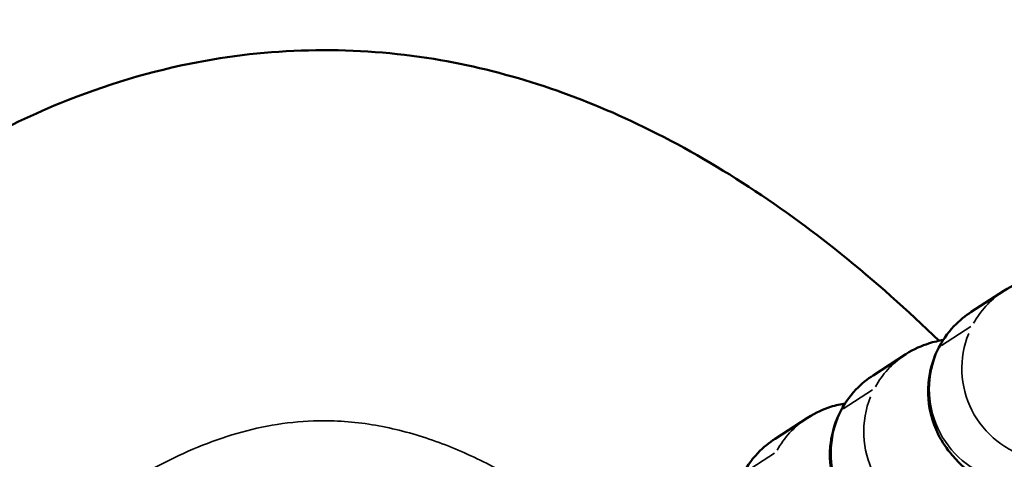
# Model space of a CAD drawing. Units: millimetres. Extents: x -149 to 20448, y 0 to 18256.
# Drawn here: x 5617 to 5648, y 4076 to 4090 of the extents above; entities that cross this region are included whole.
import ezdxf

# ---------------------------------------------------------------- set-up
doc = ezdxf.new("R2010")
doc.units = ezdxf.units.MM
doc.layers.add('MD_Visible', color=7, linetype='Continuous', lineweight=50)
doc.layers.add('MD_Visible Narrow', color=7, linetype='Continuous', lineweight=35)
doc.dimstyles.new('DİLARA 5', dxfattribs={"dimtxt": 250, "dimasz": 100, "dimexe": 0, "dimexo": 100, "dimgap": 50, "dimtad": 2, "dimdec": 0, "dimlfac": 0.1, "dimrnd": 5, "dimtxsty": 'Standard', "dimcen": 0, "dimse1": 1, "dimse2": 1, "dimclrd": 256, "dimadec": 0, "dimazin": 0, "dimtfac": 1, "dimtdec": 0, "dimtix": 1, "dimtmove": 0, "dimatfit": 3, "dimfxl": 1, "dimarcsym": 0})

# ---------------------------------------------------------------- blocks, each defined once
blk = doc.blocks.new('CustomObjectsInViewport8_0')
at = {"layer": 'MD_Visible'}
for p, q in [((5647.357, 4080.36), (5648.412, 4081.042)), ((5644.184, 4078.307), (5645.239, 4078.99)), ((5641.01, 4076.254), (5642.065, 4076.937))]:
    blk.add_line(p, q, dxfattribs=at)
for points, knots in [([(5581.286, 4033.777), (5587.362, 4049.714), (5594.215, 4066.251), (5607.841, 4080.502), (5609.838, 4082.3), (5613.838, 4085.141), (5615.813, 4086.271), (5619.329, 4087.703), (5620.83, 4088.158), (5624.85, 4088.926), (5627.468, 4088.96), (5632.243, 4088.175), (5634.469, 4087.44), (5638.896, 4085.332), (5641.102, 4083.88), (5644.237, 4081.359), (5645.297, 4080.415), (5646.317, 4079.427)], [0, 0, 0, 0, 5.116625, 5.116625, 5.915257, 5.915257, 6.588654, 6.588654, 7.054426, 7.054426, 7.816453, 7.816453, 8.506024, 8.506024, 9.28768, 9.28768, 9.712755, 9.712755, 9.712755, 9.712755]), ([(5648.412, 4081.042), (5648.687, 4081.22), (5648.938, 4081.323), (5649.331, 4081.449), (5649.486, 4081.482), (5649.622, 4081.503)], [3.14159265, 3.14159265, 3.14159265, 3.14159265, 3.17900991, 3.17900991, 3.21059057, 3.21059057, 3.21059057, 3.21059057]), ([(5648.087, 4074.57), (5647.686, 4074.85), (5647.37, 4075.069), (5646.848, 4075.596), (5646.718, 4075.734), (5646.422, 4076.151), (5646.252, 4076.397), (5646.012, 4077.16), (5645.93, 4077.553), (5646, 4078.381), (5646.089, 4078.752), (5646.394, 4079.398), (5646.588, 4079.675), (5646.981, 4080.089), (5647.174, 4080.242), (5647.357, 4080.36)], [8.7630743, 8.7630743, 8.7630743, 8.7630743, 9.1019701, 9.1019701, 9.2018421, 9.2018421, 9.2856029, 9.2856029, 9.3370928, 9.3370928, 9.370832, 9.370832, 9.399816, 9.399816, 9.424778, 9.424778, 9.424778, 9.424778]), ([(5645.239, 4078.99), (5645.513, 4079.167), (5645.764, 4079.271), (5646.157, 4079.396), (5646.313, 4079.429), (5646.448, 4079.45)], [3.14159265, 3.14159265, 3.14159265, 3.14159265, 3.17900991, 3.17900991, 3.21059057, 3.21059057, 3.21059057, 3.21059057]), ([(5644.913, 4072.517), (5644.512, 4072.797), (5644.196, 4073.016), (5643.674, 4073.543), (5643.544, 4073.681), (5643.248, 4074.098), (5643.078, 4074.344), (5642.839, 4075.107), (5642.756, 4075.5), (5642.826, 4076.328), (5642.916, 4076.699), (5643.221, 4077.345), (5643.415, 4077.622), (5643.808, 4078.036), (5644, 4078.189), (5644.184, 4078.307)], [8.7630743, 8.7630743, 8.7630743, 8.7630743, 9.1019701, 9.1019701, 9.2018421, 9.2018421, 9.2856029, 9.2856029, 9.3370928, 9.3370928, 9.370832, 9.370832, 9.399816, 9.399816, 9.424778, 9.424778, 9.424778, 9.424778]), ([(5642.065, 4076.937), (5642.34, 4077.114), (5642.591, 4077.218), (5642.984, 4077.343), (5643.139, 4077.376), (5643.275, 4077.397)], [3.14159265, 3.14159265, 3.14159265, 3.14159265, 3.17900991, 3.17900991, 3.21059057, 3.21059057, 3.21059057, 3.21059057]), ([(5641.74, 4070.464), (5641.339, 4070.744), (5641.022, 4070.963), (5640.501, 4071.49), (5640.37, 4071.628), (5640.074, 4072.045), (5639.904, 4072.291), (5639.665, 4073.054), (5639.582, 4073.447), (5639.653, 4074.275), (5639.742, 4074.646), (5640.047, 4075.292), (5640.241, 4075.569), (5640.634, 4075.983), (5640.827, 4076.136), (5641.01, 4076.254)], [8.7630743, 8.7630743, 8.7630743, 8.7630743, 9.1019701, 9.1019701, 9.2018421, 9.2018421, 9.2856029, 9.2856029, 9.3370928, 9.3370928, 9.370832, 9.370832, 9.399816, 9.399816, 9.424778, 9.424778, 9.424778, 9.424778])]:
    blk.add_open_spline(points, degree=3, knots=knots, dxfattribs=at)
at = {"layer": 'MD_Visible Narrow'}
for p, q in [((5647.34, 4079.89), (5646.391, 4079.276)), ((5644.167, 4077.837), (5643.217, 4077.223)), ((5640.993, 4075.785), (5640.043, 4075.17))]:
    blk.add_line(p, q, dxfattribs=at)
at = {"layer": 'MD_Visible Narrow', "extrusion": (0, 0, -1)}
for centre, start_param, end_param in [((5650.042, 4078.523), 2.65485, 3.115975), ((5648.987, 4077.841), 2.65485, 3.115975), ((5650.042, 4078.523), 0.818947, 2.533954), ((5646.868, 4076.471), 2.65485, 3.115975), ((5648.987, 4077.841), 0.783316, 2.532079), ((5645.813, 4075.788), 2.65485, 3.115975), ((5646.868, 4076.471), 0.818947, 2.533954), ((5643.694, 4074.418), 2.65485, 3.115975), ((5645.813, 4075.788), 0.783316, 2.532079), ((5642.639, 4073.735), 2.65485, 3.115975)]:
    blk.add_ellipse(centre, major_axis=(1.629, -2.519), ratio=0.994768, start_param=start_param, end_param=end_param, dxfattribs=at)
at = {"layer": 'MD_Visible Narrow'}
blk.add_open_spline([(5591.317, 4026.421), (5592.242, 4028.925), (5594.153, 4033.913), (5597.233, 4041.303), (5600.583, 4048.588), (5604.274, 4055.706), (5607.713, 4061.412), (5610.804, 4065.789), (5612.906, 4068.4), (5614.707, 4070.37), (5616.126, 4071.774), (5617.627, 4073.093), (5619.052, 4074.17), (5620.376, 4075.017), (5621.563, 4075.657), (5622.801, 4076.188), (5624.083, 4076.584), (5625.404, 4076.817), (5626.601, 4076.859), (5627.646, 4076.772), (5628.827, 4076.567), (5630.262, 4076.13), (5632.162, 4075.264), (5633.973, 4074.141), (5635.194, 4073.215), (5635.69, 4072.813)], degree=3, knots=[22.442873, 22.442873, 22.442873, 22.442873, 23.243779, 24.044684, 24.84559, 25.646495, 26.447401, 26.847853, 27.248306, 27.448533, 27.648759, 27.848985, 28.049212, 28.182696, 28.31618, 28.449665, 28.583149, 28.716633, 28.850117, 28.939107, 29.028096, 29.206075, 29.384054, 29.651023, 29.841958, 29.841958, 29.841958, 29.841958], dxfattribs=at)
blk = doc.blocks.new('*D9')
at = {"lineweight": -2, "transparency": 16777216}
blk.add_line((189.717, 9774.811), (189.717, 2868.242), dxfattribs=at)
at = {"transparency": 16777216}
for points in [[(173.051, 9774.811), (206.384, 9774.811), (189.717, 9874.811)], [(173.051, 2868.242), (206.384, 2868.242), (189.717, 2768.242)]]:
    blk.add_solid(points, dxfattribs=at)
at = {"layer": 'Defpoints', "color": 0, "transparency": 16777216}
for p in [(6780.666, 9874.811), (189.717, 2768.242), (5742.833, 2768.242)]:
    blk.add_point(p, dxfattribs=at)
at = {"color": 0, "transparency": 16777216, "insert": (14.717, 6321.526), "char_height": 250, "attachment_point": 5, "rotation": 90}
blk.add_mtext('710', dxfattribs=at)

msp = doc.modelspace()

# ---------------------------------------------------------------- block references
at = {"layer": 'MD_Visible'}
msp.add_blockref('CustomObjectsInViewport8_0', (0, 0), dxfattribs=at)

# ---------------------------------------------------------------- dimensions: what is measured, and where the dimension line sits
dim = msp.add_linear_dim(base=(189.717, 2768.242), p1=(6780.666, 9874.811), p2=(5742.833, 2768.242), angle=90, dimstyle='DİLARA 5')
dim.commit()
dim.dimension.update_dxf_attribs({"geometry": '*D9', "text_midpoint": (14.717, 6321.526)})

doc.saveas('drawing.dxf')
